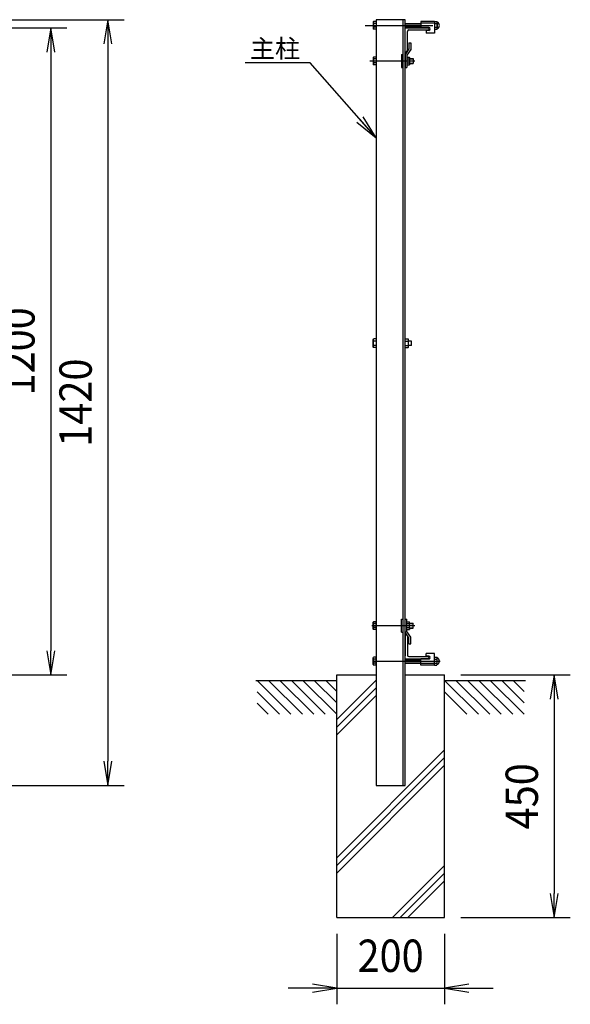
# Model space of a CAD drawing. Extents: x -11 to 8899, y 34 to 6334.
# Drawn here: x 3717 to 4738, y 3184 to 5010 of the extents above; entities that cross this region are included whole.
import ezdxf
from ezdxf.enums import TextEntityAlignment as Align

# ---------------------------------------------------------------- set-up
doc = ezdxf.new("R2010")
doc.units = 0
doc.header["$LTSCALE"] = 100
doc.header["$MEASUREMENT"] = 0
doc.header["$PDMODE"] = 35
doc.linetypes.add('CENTER', pattern=[2, 1.25, -0.25, 0.25, -0.25])
doc.linetypes.add('DASHED2', pattern=[0.375, 0.25, -0.125])
doc.layers.get('0').update_dxf_attribs({"linetype": 'CONTINUOUS'})
doc.layers.get('DEFPOINTS').update_dxf_attribs({"linetype": 'CONTINUOUS'})
for name, color, linetype in [('1', 7, 'CONTINUOUS'), ('2', 7, 'CONTINUOUS'), ('EXTCNT-LMEC0', 4, 'CONTINUOUS')]:
    doc.layers.add(name, color=color, linetype=linetype)
doc.styles.add('KNJYOKO', font='txt.shx', dxfattribs={"height": 1, "bigfont": 'bigfont'})
doc.styles.get("Standard").update_dxf_attribs({"font": 'txt.shx', "bigfont": 'bigfont.shx'})
doc.styles.add('XT', font='txt.shx', dxfattribs={"width": 0.9, "bigfont": 'bigfont'})
doc.dimstyles.new('ISO1', dxfattribs={"dimscale": 15, "dimtxt": 4, "dimasz": 3, "dimexe": 2, "dimexo": 2, "dimgap": 0.5, "dimtad": 1, "dimdec": 1, "dimdsep": 46, "dimtxsty": 'XT', "dimblk": 'DARROWS', "dimcen": -1, "dimclrd": 2, "dimclre": 1, "dimclrt": 3, "dimadec": 0, "dimazin": 0, "dimtfac": 1, "dimtdec": 1, "dimtix": 1, "dimtmove": 2, "dimatfit": 3, "dimldrblk": 'DARROWS', "dimfxl": 1, "dimtvp": 0.875, "dimtolj": 1, "dimarcsym": 0})

# ---------------------------------------------------------------- blocks, each defined once
blk = doc.blocks.new('DARROWS')
at = {"color": 0}
for p, q in [((0, 0), (-1, 0.167)), ((-1, -0.167), (0, 0)), ((0, 0), (-0.999, 0))]:
    blk.add_line(p, q, dxfattribs=at)
blk = doc.blocks.new('*D27')
at = {"color": 1, "linetype": 'ByBlock'}
for p, q in [((4789.3, 3241.7), (4789.3, 3111)), ((4989.3, 3241.7), (4989.3, 3111))]:
    blk.add_line(p, q, dxfattribs=at)
at = {"color": 2, "linetype": 'ByBlock'}
for p, q in [((4744.3, 3141), (4699.3, 3141)), ((4789.3, 3141), (4989.3, 3141)), ((5034.3, 3141), (5079.3, 3141))]:
    blk.add_line(p, q, dxfattribs=at)
at = {"layer": 'DEFPOINTS', "color": 0, "linetype": 'ByBlock'}
for p in [(4789.3, 3271.7), (4989.3, 3271.7), (4989.3, 3141)]:
    blk.add_point(p, dxfattribs=at)
at = {"color": 2, "linetype": 'ByBlock', "xscale": 45, "yscale": 45, "zscale": 45}
blk.add_blockref('DARROWS', (4789.3, 3141), dxfattribs=at)
at = {"color": 2, "linetype": 'ByBlock', "xscale": 45, "yscale": 45, "zscale": 45, "rotation": 180}
blk.add_blockref('DARROWS', (4989.3, 3141), dxfattribs=at)
at = {"color": 3, "linetype": 'ByBlock', "style": 'XT', "width": 0.9}
blk.add_text('200', height=60, dxfattribs=at).set_placement((4889.3, 3201), align=Align.MIDDLE_CENTER)
blk = doc.blocks.new('*D35')
at = {"color": 1, "linetype": 'ByBlock'}
for p, q in [((3645.928566, 5071.670528), (3996, 5071.670528)), ((3279.121631, 3871.670586), (3996, 3871.670586))]:
    blk.add_line(p, q, dxfattribs=at)
at = {"color": 2, "linetype": 'ByBlock'}
blk.add_line((3966, 5026.670528), (3966, 3916.670586), dxfattribs=at)
at = {"layer": 'DEFPOINTS', "color": 0, "linetype": 'ByBlock'}
for p in [(3615.928566, 5071.670528), (3249.121631, 3871.670586), (3966, 3871.670586)]:
    blk.add_point(p, dxfattribs=at)
at = {"color": 2, "linetype": 'ByBlock', "xscale": 45, "yscale": 45, "zscale": 45}
for p, rotation in [((3966, 5071.670528), 90), ((3966, 3871.670586), 270)]:
    blk.add_blockref('DARROWS', p, dxfattribs=dict(at, rotation=rotation))
at = {"color": 3, "linetype": 'ByBlock', "style": 'XT', "width": 0.9}
blk.add_text('1200', height=60, rotation=90, dxfattribs=at).set_placement((3906, 4471.670557), align=Align.MIDDLE_CENTER)
blk = doc.blocks.new('*D34')
at = {"color": 1, "linetype": 'ByBlock'}
for p, q in [((3245.928744, 5086.668696), (4102, 5086.668696)), ((3228.42844, 3666.670522), (4102, 3666.670522))]:
    blk.add_line(p, q, dxfattribs=at)
at = {"color": 2, "linetype": 'ByBlock'}
blk.add_line((4072, 5041.668696), (4072, 3711.670522), dxfattribs=at)
at = {"layer": 'DEFPOINTS', "color": 0, "linetype": 'ByBlock'}
for p in [(3215.928744, 5086.668696), (3198.42844, 3666.670522), (4072, 3666.670522)]:
    blk.add_point(p, dxfattribs=at)
at = {"color": 2, "linetype": 'ByBlock', "xscale": 45, "yscale": 45, "zscale": 45}
for p, rotation in [((4072, 5086.668696), 90), ((4072, 3666.670522), 270)]:
    blk.add_blockref('DARROWS', p, dxfattribs=dict(at, rotation=rotation))
at = {"color": 3, "linetype": 'ByBlock', "style": 'XT', "width": 0.9}
blk.add_text('1420', height=60, rotation=90, dxfattribs=at).set_placement((4012, 4376.669609), align=Align.MIDDLE_CENTER)
blk = doc.blocks.new('*D58')
at = {"color": 1, "linetype": 'ByBlock'}
for p, q in [((4726.3, 3871.7), (4929.6, 3871.7)), ((4726.3, 3421.7), (4929.6, 3421.7))]:
    blk.add_line(p, q, dxfattribs=at)
at = {"color": 2, "linetype": 'ByBlock'}
blk.add_line((4899.6, 3826.7), (4899.6, 3466.7), dxfattribs=at)
at = {"layer": 'DEFPOINTS', "color": 0, "linetype": 'ByBlock'}
for p in [(4696.3, 3871.7), (4696.3, 3421.7), (4899.6, 3421.7)]:
    blk.add_point(p, dxfattribs=at)
at = {"color": 2, "linetype": 'ByBlock', "xscale": 45, "yscale": 45, "zscale": 45}
for p, rotation in [((4899.6, 3871.7), 90), ((4899.6, 3421.7), 270)]:
    blk.add_blockref('DARROWS', p, dxfattribs=dict(at, rotation=rotation))
at = {"color": 3, "linetype": 'ByBlock', "style": 'XT', "width": 0.9}
blk.add_text('450', height=60, rotation=90, dxfattribs=at).set_placement((4839.6, 3646.7), align=Align.MIDDLE_CENTER)

msp = doc.modelspace()

# ---------------------------------------------------------------- linework, layer by layer
for p, q in [((4485.70305, 5006.85817), (4460.70305, 5006.85817)), ((4460.70305, 5006.85817), (4460.70305, 4995.45817)), ((4485.70305, 5006.85817), (4485.70305, 4985.25817)), ((4431.48723, 4995.05908), (4476.48723, 4995.05908)), ((4431.48723, 4944.75908), (4431.48723, 4989.75908)), ((4435.48723, 4953.05908), (4435.48723, 4988.05908)), ((4438.48723, 4991.05908), (4473.48723, 4991.05908)), ((4475.10305, 4995.45817), (4460.70305, 4995.45817)), ((4470.70305, 4990.25817), (4470.70305, 4985.25817)), ((4475.10305, 4990.25817), (4470.70305, 4990.25817)), ((4485.70305, 4985.25817), (4470.70305, 4985.25817)), ((4476.48723, 4995.05908), (4476.48723, 4994.05908)), ((4432.48723, 4950.05908), (4431.48723, 4950.05908)), ((4431.48723, 3875.36053), (4431.48723, 3830.36053)), ((4432.48723, 3870.06053), (4431.48723, 3870.06053)), ((4435.48723, 3867.06053), (4435.48723, 3832.06053)), ((4485.70305, 3834.86145), (4470.70305, 3834.86145)), ((4470.70305, 3829.86145), (4470.70305, 3834.86145)), ((4485.70305, 3813.26145), (4485.70305, 3834.86145)), ((4431.48723, 3825.06053), (4476.48723, 3825.06053)), ((4438.48723, 3829.06053), (4473.48723, 3829.06053)), ((4460.70305, 3813.26145), (4460.70305, 3824.66145)), ((4475.10305, 3824.66145), (4460.70305, 3824.66145)), ((4475.10305, 3829.86145), (4470.70305, 3829.86145)), ((4476.48723, 3825.06053), (4476.48723, 3826.06053)), ((4485.70305, 3813.26145), (4460.70305, 3813.26145))]:
    msp.add_line(p, q)
at = {"linetype": 'DASHED2'}
for p, q in [((4485.70305, 5003.65817), (4460.70305, 5003.65817)), ((4485.70305, 3816.46145), (4460.70305, 3816.46145))]:
    msp.add_line(p, q, dxfattribs=at)
for centre, radius, start, end in [((4438.48723, 4988.05908), 3, 90, 180), ((4473.48723, 4994.05908), 3, 270, 360), ((4475.10305, 4992.85817), 2.6, 270, 90), ((4432.48723, 4953.05908), 3, 270, 0), ((4432.48723, 3867.06053), 3, 0, 90), ((4438.48723, 3832.06053), 3, 180, 270), ((4473.48723, 3826.06053), 3, 0, 90), ((4475.10305, 3827.26145), 2.6, 270, 90)]:
    msp.add_arc(centre, radius, start, end)
at = {"layer": '1', "color": 7, "linetype": 'Continuous'}
for p, q in [((4377.48784, 5010.05956), (4377.4883, 3590.0607)), ((4431.48722, 5010.05956), (4377.48784, 5010.05956)), ((4427.98762, 3590.0607), (4427.98716, 5010.05956)), ((4431.48768, 3590.0607), (4431.48722, 5010.05956)), ((4438.48641, 4967.05785), (4438.48725, 4956.05812)), ((4438.48641, 4967.05785), (4441.68641, 4967.05785)), ((4441.68641, 4967.05812), (4441.68724, 4955.08921)), ((4438.48725, 4956.05812), (4431.48725, 4945.55819)), ((4441.68725, 4955.08923), (4434.68726, 4944.58931)), ((4424.68725, 4945.55811), (4427.98719, 4945.55811)), ((4424.68725, 4945.55811), (4424.68746, 4921.55803)), ((4431.48725, 4945.55816), (4431.48746, 4921.55809)), ((4434.68726, 4944.58931), (4434.68746, 4921.55812)), ((4439.77151, 4938.35814), (4446.37138, 4938.35815)), ((4446.37138, 4938.35815), (4446.37156, 4928.75819)), ((4424.68746, 4921.55811), (4427.9872, 4921.55811)), ((4431.48726, 4921.55812), (4434.68746, 4921.55812)), ((4439.77168, 4928.75818), (4446.37156, 4928.75819)), ((4424.68725, 3874.56151), (4424.68746, 3898.56159)), ((4424.68746, 3898.56151), (4427.9872, 3898.56151)), ((4431.48725, 3874.56145), (4431.48746, 3898.56153)), ((4431.48726, 3898.5615), (4434.68746, 3898.5615)), ((4434.68726, 3875.53031), (4434.68746, 3898.5615)), ((4439.77186, 3891.36144), (4446.37174, 3891.36143)), ((4446.37156, 3881.76147), (4446.37174, 3891.36143)), ((4424.68725, 3874.56151), (4427.98719, 3874.56151)), ((4438.48725, 3864.0615), (4431.48725, 3874.56143)), ((4441.68725, 3865.03039), (4434.68726, 3875.53031)), ((4439.77169, 3881.76147), (4446.37156, 3881.76147)), ((4438.48642, 3853.06177), (4438.48725, 3864.0615)), ((4438.48642, 3853.06177), (4441.68642, 3853.06177)), ((4441.68642, 3853.0615), (4441.68724, 3865.0304)), ((4154.48926, 3785.06023), (4304.48925, 3785.06023)), ((4304.48742, 3795.05962), (4377.48823, 3795.06129)), ((4304.48742, 3345.06034), (4304.48742, 3795.05962)), ((4431.48762, 3795.06054), (4504.48741, 3795.06054)), ((4504.48787, 3345.06034), (4504.48741, 3795.06054)), ((4504.48833, 3785.06023), (4654.48832, 3785.06023)), ((4377.4883, 3590.06024), (4431.48768, 3590.06086)), ((4304.48742, 3345.06034), (4504.48802, 3345.06034))]:
    msp.add_line(p, q, dxfattribs=at)
at = {"layer": '1', "color": 4, "linetype": 'CENTER'}
for p, q in [((4357.48814, 4999.55816), (4502.24002, 4999.55817)), ((4366.15787, 4933.55811), (4449.22336, 4933.55817)), ((4369.81669, 3886.56151), (4449.22336, 3886.56145)), ((4371.48814, 3820.56145), (4502.24002, 3820.56145))]:
    msp.add_line(p, q, dxfattribs=at)
at = {"layer": '1', "color": 4, "linetype": 'Continuous'}
for p, q in [((4439.77151, 4937.39821), (4446.37155, 4937.39822)), ((4439.77152, 4929.71819), (4446.37172, 4929.71812)), ((4439.7717, 3890.40142), (4446.3719, 3890.4015)), ((4439.77169, 3882.72141), (4446.37173, 3882.7214)), ((4156.76904, 3785.06023), (4219.64013, 3722.18914)), ((4177.98181, 3785.06023), (4240.8529, 3722.18914)), ((4199.19549, 3785.06023), (4262.06658, 3722.18914)), ((4220.40826, 3785.06023), (4283.27935, 3722.18914)), ((4241.62194, 3785.06023), (4304.49303, 3722.18914)), ((4262.83562, 3785.06023), (4304.49303, 3743.40282)), ((4284.04931, 3785.06023), (4304.49303, 3764.61651)), ((4377.48823, 3785.56427), (4304.48742, 3712.56202)), ((4504.48741, 3785.06023), (4567.3585, 3722.18823)), ((4525.70018, 3785.06023), (4588.57127, 3722.18823)), ((4546.91386, 3785.06023), (4609.78495, 3722.18823)), ((4568.12663, 3785.06023), (4630.99772, 3722.18823)), ((4589.34031, 3785.06023), (4652.2114, 3722.18823)), ((4610.55399, 3785.06023), (4652.2114, 3743.40191)), ((4631.76768, 3785.06023), (4652.2114, 3764.61559)), ((4156.76904, 3763.84655), (4198.42645, 3722.18914)), ((4377.48824, 3771.42207), (4304.48742, 3698.41935)), ((4504.48741, 3763.84655), (4546.14482, 3722.18823)), ((4156.76904, 3742.63424), (4177.21505, 3722.18914)), ((4377.48824, 3757.27869), (4304.48742, 3684.2774)), ((4304.48742, 3456.05957), (4504.48755, 3656.06072)), ((4304.48742, 3441.91648), (4504.48757, 3641.91816)), ((4304.48742, 3427.77436), (4504.48758, 3627.77554)), ((4407.84832, 3345.06034), (4504.48777, 3441.70132)), ((4421.99047, 3345.06034), (4504.48778, 3427.55922)), ((4436.13216, 3345.06034), (4504.4878, 3413.41705))]:
    msp.add_line(p, q, dxfattribs=at)
at = {"layer": '1', "color": 7, "linetype": 'Continuous'}
for centre, start, end in [((4488.02624, 4999.43941), 294.02870186, 66.50071186), ((4488.02625, 3820.68021), 293.49928814, 65.97129814)]:
    msp.add_arc(centre, 6.8781, start, end, dxfattribs=at)
at = {"layer": '2', "color": 7, "linetype": 'Continuous'}
for p, q in [((4372.40248, 5005.86015), (4372.96443, 5006.83348)), ((4372.40248, 5005.86015), (4372.40249, 4993.28012)), ((4377.48682, 5006.83348), (4372.96443, 5006.83348)), ((4377.48682, 5003.20181), (4372.96526, 5003.20181)), ((4377.48682, 5006.83348), (4377.48683, 4992.30722)), ((4431.48682, 5003.21647), (4460.70305, 5003.21591)), ((4485.70304, 5006.79194), (4490.20606, 5006.79195)), ((4485.70304, 5006.79194), (4485.70305, 4992.32439)), ((4485.70304, 5003.17531), (4485.70305, 4995.94164)), ((4485.70304, 5003.17408), (4490.25468, 5003.17408)), ((4490.76678, 5005.82254), (4490.20689, 5006.79195)), ((4490.76678, 5005.82254), (4490.76679, 4993.2938)), ((4372.40249, 4993.28012), (4372.96445, 4992.30722)), ((4377.48683, 4995.93868), (4372.96444, 4995.93868)), ((4377.48683, 4992.30722), (4372.96445, 4992.30722)), ((4431.48682, 4995.98301), (4460.70305, 4995.98274)), ((4485.70305, 4995.94143), (4490.20607, 4995.94123)), ((4485.70305, 4992.32439), (4490.20607, 4992.32481)), ((4490.76679, 4993.2938), (4490.2069, 4992.3244)), ((4372.40251, 4939.86011), (4372.96446, 4940.83343)), ((4372.40251, 4939.86011), (4372.40252, 4927.28008)), ((4377.48684, 4940.83343), (4372.96446, 4940.83343)), ((4377.48685, 4929.93863), (4372.96446, 4929.93863)), ((4377.48684, 4937.20176), (4372.96528, 4937.20176)), ((4377.48684, 4940.83343), (4377.48685, 4926.30717)), ((4434.68736, 4940.82129), (4434.68735, 4926.29503)), ((4434.68735, 4929.92649), (4439.20973, 4929.92649)), ((4434.68736, 4940.82129), (4439.20974, 4940.82128)), ((4434.68736, 4937.18962), (4439.20892, 4937.18962)), ((4439.77169, 4939.84796), (4439.20974, 4940.82128)), ((4439.77169, 4939.84796), (4439.77168, 4927.26793)), ((4372.40252, 4927.28008), (4372.96447, 4926.30717)), ((4377.48685, 4926.30717), (4372.96447, 4926.30717)), ((4434.68735, 4926.29503), (4439.20973, 4926.29502)), ((4439.77168, 4927.26793), (4439.20973, 4926.29502)), ((4371.88847, 4416.9883), (4372.50737, 4418.05993)), ((4371.88847, 4403.13225), (4371.88847, 4416.9883)), ((4371.88847, 4403.13225), (4372.50737, 4402.06017)), ((4377.48875, 4418.05993), (4372.50737, 4418.05993)), ((4377.48875, 4414.05999), (4372.50737, 4414.05999)), ((4377.48875, 4402.06017), (4372.50737, 4402.06017)), ((4377.48875, 4406.06011), (4372.50828, 4406.06011)), ((4431.48906, 4418.06038), (4437.2697, 4418.06038)), ((4431.48906, 4414.06045), (4437.2697, 4414.06045)), ((4431.48906, 4406.06057), (4437.2697, 4406.06057)), ((4431.48906, 4402.06063), (4437.2697, 4402.06063)), ((4437.88859, 4416.9883), (4437.2697, 4418.06038)), ((4437.88859, 4403.13225), (4437.2697, 4402.06063)), ((4437.88859, 4403.13225), (4437.88859, 4416.9883)), ((4442.96061, 4414.06045), (4437.88859, 4414.06045)), ((4442.96061, 4406.06057), (4437.88859, 4406.06057)), ((4442.96061, 4406.06057), (4442.96061, 4414.06045)), ((4372.40393, 3880.2717), (4372.40394, 3892.85173)), ((4372.40394, 3892.85173), (4372.96589, 3893.82464)), ((4377.48827, 3893.82463), (4372.96589, 3893.82464)), ((4377.48827, 3890.19317), (4372.96589, 3890.19317)), ((4377.48826, 3879.29837), (4377.48827, 3893.82463)), ((4434.68735, 3893.82459), (4439.20973, 3893.82459)), ((4434.68736, 3879.29833), (4434.68735, 3893.82459)), ((4434.68735, 3890.19313), (4439.20974, 3890.19313)), ((4439.77168, 3892.85169), (4439.20973, 3893.82459)), ((4439.77169, 3880.27166), (4439.77168, 3892.85169)), ((4372.40393, 3880.2717), (4372.96588, 3879.29838)), ((4377.48826, 3879.29837), (4372.96588, 3879.29838)), ((4377.48827, 3882.93004), (4372.96671, 3882.93004)), ((4434.68736, 3882.93), (4439.20892, 3882.93)), ((4434.68736, 3879.29833), (4439.20975, 3879.29834)), ((4439.77169, 3880.27166), (4439.20975, 3879.29834)), ((4372.40388, 3814.25946), (4372.40389, 3826.83949)), ((4372.40389, 3826.83949), (4372.96584, 3827.8124)), ((4377.48823, 3827.81239), (4372.96584, 3827.8124)), ((4377.48822, 3824.18093), (4372.96584, 3824.18093)), ((4377.48822, 3816.9178), (4372.96666, 3816.9178)), ((4377.48821, 3813.28613), (4377.48823, 3827.81239)), ((4431.48682, 3824.13661), (4460.70305, 3824.13688)), ((4431.48682, 3816.90315), (4460.70305, 3816.90371)), ((4485.70304, 3813.32768), (4485.70305, 3827.79523)), ((4485.70305, 3827.79523), (4490.20608, 3827.79481)), ((4485.70305, 3824.17819), (4490.20607, 3824.17839)), ((4485.70305, 3816.94431), (4485.70305, 3824.17798)), ((4485.70305, 3816.94554), (4490.25468, 3816.94554)), ((4490.76679, 3826.82582), (4490.2069, 3827.79522)), ((4490.76678, 3814.29708), (4490.76679, 3826.82582)), ((4372.40388, 3814.25946), (4372.96583, 3813.28614)), ((4377.48821, 3813.28613), (4372.96583, 3813.28614)), ((4485.70304, 3813.32768), (4490.20606, 3813.32767)), ((4490.76678, 3814.29708), (4490.20689, 3813.32767))]:
    msp.add_line(p, q, dxfattribs=at)
at = {"layer": '2', "color": 4, "linetype": 'Continuous'}
for p, q in [((4431.48764, 5002.49344), (4460.70305, 5002.49346)), ((4431.48765, 4996.70625), (4460.70305, 4996.70686)), ((4431.48764, 3817.62618), (4460.70305, 3817.62616)), ((4431.48765, 3823.41337), (4460.70305, 3823.41276))]:
    msp.add_line(p, q, dxfattribs=at)
at = {"layer": '2', "color": 7, "linetype": 'Continuous'}
for centre, radius, start, end in [((4384.37937, 4999.56953), 11.97782, 162.34599386, 197.64445686), ((4378.96833, 5005.86016), 6.56537, 180.00004686, 203.88694986), ((4477.71956, 4999.66682), 13.01638, 343.38897786, 15.69304086), ((4484.22689, 5005.82254), 6.57439, 336.37142986, 0.00012286), ((4378.96834, 4993.28054), 6.56594, 156.11459086, 180.00004686), ((4484.2269, 4993.29421), 6.5392, 0.00012286, 23.96516586), ((4384.37939, 4933.56948), 11.97782, 162.34599386, 197.64445686), ((4378.96836, 4927.28049), 6.56594, 156.11459086, 180.00004686), ((4378.96835, 4939.86011), 6.56537, 180.00004686, 203.88694986), ((4427.79481, 4933.55734), 11.97782, 342.35554314, 17.65400614), ((4433.20585, 4939.84797), 6.56537, 336.11305014, 359.99995314), ((4433.20584, 4927.26835), 6.56594, 359.99995314, 23.88540914), ((4385.08031, 4410.06096), 13.19286, 162.354629, 197.653549), ((4379.12022, 4416.98784), 7.232, 179.999924, 203.884857), ((4379.12022, 4403.13225), 7.23136, 156.112197, 179.999924), ((4424.63817, 4410.06463), 13.2501, 342.412658, 377.554169), ((4430.65684, 4403.13225), 7.232, 0, 23.889569), ((4430.65684, 4416.9883), 7.23319, 336.12625, 360), ((4384.38082, 3886.56232), 11.97782, 162.35554314, 197.65400614), ((4378.96978, 3892.85131), 6.56594, 179.99995314, 203.88540914), ((4427.79481, 3886.56228), 11.97782, 342.34599386, 17.64445686), ((4433.20584, 3892.85127), 6.56594, 336.11459086, 0.00004686), ((4378.96977, 3880.27169), 6.56537, 156.11305014, 179.99995314), ((4433.20585, 3880.27165), 6.56537, 0.00004686, 23.88694986), ((4384.38077, 3820.55008), 11.97782, 162.35554314, 197.65400614), ((4378.96973, 3826.83907), 6.56594, 179.99995314, 203.88540914), ((4378.96972, 3814.25945), 6.56537, 156.11305014, 179.99995314), ((4477.71956, 3820.4528), 13.01638, 344.30695914, 16.61102214), ((4484.2269, 3826.82541), 6.5392, 336.03483414, 359.99987714), ((4484.22689, 3814.29708), 6.57439, 359.99987714, 23.62857014)]:
    msp.add_arc(centre, radius, start, end, dxfattribs=at)

# ---------------------------------------------------------------- texts
at = {"layer": '1', "color": 4, "linetype": 'Continuous', "style": 'KNJYOKO', "width": 0.942857}
msp.add_text('主柱', height=46.129351, dxfattribs=at).set_placement((4143.76169, 4939.36999), (4236.54757, 4939.36999), align=Align.ALIGNED)

# ---------------------------------------------------------------- dimensions: what is measured, and where the dimension line sits
for base, p1, p2, picture, middle in [((3880.16578, 3590.06047), (3024.09452, 5010.05865), (3006.59422, 3590.06047), '*D34', (3820.16578, 4300.05956)), ((3774.16578, 3795.06054), (3424.09435, 4995.06048), (3057.28741, 3795.06054), '*D35', (3714.16578, 4395.06051))]:
    dim = msp.add_linear_dim(base=base, p1=p1, p2=p2, angle=90, dimstyle='ISO1')
    dim.commit()
    dim.dimension.update_dxf_attribs({"geometry": picture, "text_midpoint": middle, "insert": (-191.83422, -76.61005)})
dim = msp.add_linear_dim(base=(4504.48802, 3214.38995), p1=(4304.48742, 3345.06034), p2=(4504.48802, 3345.06034), dimstyle='ISO1')
dim.commit()
dim.dimension.update_dxf_attribs({"geometry": '*D27', "text_midpoint": (4404.48772, 3274.38995), "insert": (-484.83422, 73.38995)})
at = {"layer": 'EXTCNT-LMEC0'}
dim = msp.add_linear_dim(base=(4707.76343, 3345.06034), p1=(4504.48741, 3795.06054), p2=(4504.48802, 3345.06034), angle=90, dimstyle='ISO1', dxfattribs=at)
dim.commit()
dim.dimension.update_dxf_attribs({"geometry": '*D58', "text_midpoint": (4647.76343, 3570.06044), "insert": (-191.83422, -76.61005)})

# ---------------------------------------------------------------- leaders
msp.add_leader([(4377.48791, 4791.00089), (4255.17562, 4929.82795), (4134.64058, 4929.82795)], dimstyle='ISO1', override={"dimgap": 0.5, "dimtad": 0, "dimdec": 4, "dimtxsty": 'STANDARD', "dimtdec": 4, "dimtmove": 0, "dimtzin": 0}, dxfattribs=at)

doc.saveas('drawing.dxf')
